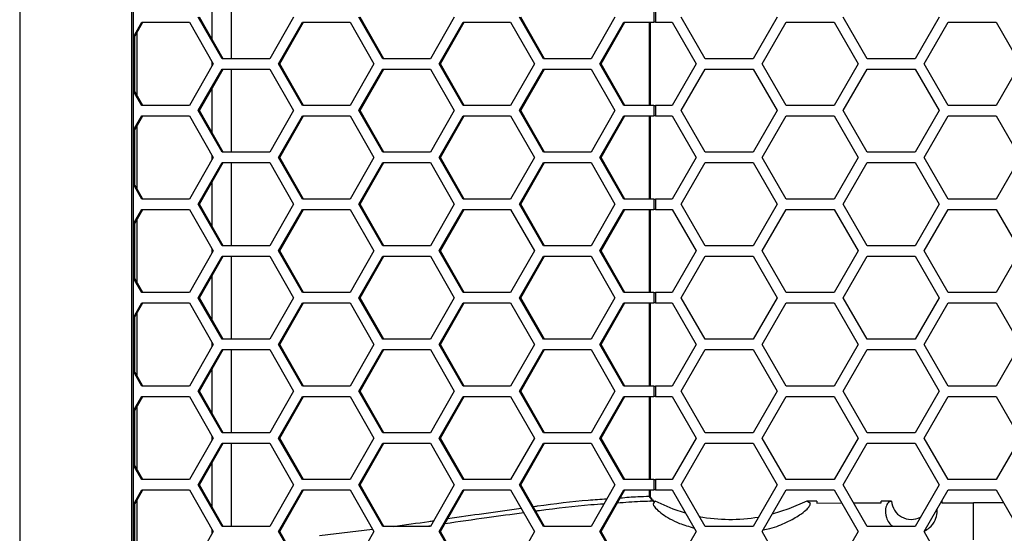
# Model space of a CAD drawing. Units: inches. Extents: x 0.3 to 33.8, y 0.2 to 21.7.
# Drawn here: x 8.5 to 9.1, y 5.7 to 6 of the extents above; entities that cross this region are included whole.
import ezdxf

# ---------------------------------------------------------------- set-up
doc = ezdxf.new("R2010")
doc.units = ezdxf.units.IN
doc.header["$MEASUREMENT"] = 0

msp = doc.modelspace()

# ---------------------------------------------------------------- linework, layer by layer
at = {"color": 7, "linetype": 'Continuous', "lineweight": 25}
for p, q in [((8.4852, 8.26226), (8.4852, 3.18886)), ((8.55232, 8.19456), (8.55232, 3.25656)), ((8.5536, 3.25656), (8.5536, 8.19456)), ((8.61222, 6.05506), (8.61222, 6.00506)), ((8.60093, 6.01667), (8.60093, 6.04345)), ((8.86642, 6.03316), (8.86642, 6.02696)), ((8.86749, 6.03316), (8.86749, 6.02696)), ((8.5536, 6.01826), (8.55858, 6.02696)), ((8.5536, 6.01708), (8.55926, 6.02696)), ((8.55858, 6.02696), (8.5872, 6.02696)), ((8.5872, 6.02696), (8.60151, 6.00196)), ((8.60689, 6.00506), (8.59258, 6.03006)), ((8.60757, 6.00506), (8.59326, 6.03006)), ((8.64982, 6.03006), (8.63551, 6.00506)), ((8.64084, 6.00196), (8.65515, 6.02696)), ((8.64152, 6.00196), (8.65583, 6.02696)), ((8.65515, 6.02696), (8.68377, 6.02696)), ((8.68377, 6.02696), (8.69808, 6.00196)), ((8.70346, 6.00506), (8.68915, 6.03006)), ((8.70414, 6.00506), (8.68983, 6.03006)), ((8.74639, 6.03006), (8.73208, 6.00506)), ((8.7374, 6.00196), (8.75171, 6.02696)), ((8.73808, 6.00196), (8.75239, 6.02696)), ((8.75171, 6.02696), (8.78033, 6.02696)), ((8.78033, 6.02696), (8.79464, 6.00196)), ((8.80003, 6.00506), (8.78572, 6.03006)), ((8.8007, 6.00506), (8.78639, 6.03006)), ((8.84296, 6.03006), (8.82865, 6.00506)), ((8.83397, 6.00196), (8.84828, 6.02696)), ((8.83465, 6.00196), (8.84896, 6.02696)), ((8.84828, 6.02696), (8.86642, 6.02696)), ((8.86383, 5.97696), (8.86383, 6.02696)), ((8.8643, 5.97696), (8.8643, 6.02696)), ((8.86749, 6.02696), (8.86642, 6.02696)), ((8.86749, 6.02696), (8.87733, 6.02696)), ((8.87733, 6.02696), (8.89176, 6.00196)), ((8.89719, 6.00506), (8.88276, 6.03006)), ((8.94049, 6.03006), (8.92606, 6.00506)), ((8.93143, 6.00196), (8.94586, 6.02696)), ((8.94586, 6.02696), (8.97473, 6.02696)), ((8.97473, 6.02696), (8.98916, 6.00196)), ((8.99459, 6.00506), (8.98016, 6.03006)), ((9.03789, 6.03006), (9.02346, 6.00506)), ((9.02883, 6.00196), (9.04326, 6.02696)), ((9.04326, 6.02696), (9.07213, 6.02696)), ((9.07213, 6.02696), (9.08656, 6.00196)), ((8.55579, 5.98302), (8.55579, 6.02091)), ((8.55451, 5.98525), (8.55451, 6.01867)), ((8.60151, 6.00196), (8.5872, 5.97696)), ((8.60093, 6.00094), (8.60093, 6.00298)), ((8.63551, 6.00506), (8.60689, 6.00506)), ((8.65515, 5.97696), (8.64084, 6.00196)), ((8.64084, 6.00196), (8.64152, 6.00196)), ((8.65583, 5.97696), (8.64152, 6.00196)), ((8.69808, 6.00196), (8.68377, 5.97696)), ((8.73208, 6.00506), (8.70346, 6.00506)), ((8.75171, 5.97696), (8.7374, 6.00196)), ((8.7374, 6.00196), (8.73808, 6.00196)), ((8.75239, 5.97696), (8.73808, 6.00196)), ((8.79464, 6.00196), (8.78033, 5.97696)), ((8.82865, 6.00506), (8.80003, 6.00506)), ((8.84828, 5.97696), (8.83397, 6.00196)), ((8.83397, 6.00196), (8.83465, 6.00196)), ((8.84896, 5.97696), (8.83465, 6.00196)), ((8.89176, 6.00196), (8.87733, 5.97696)), ((8.92606, 6.00506), (8.89719, 6.00506)), ((8.94586, 5.97696), (8.93143, 6.00196)), ((8.98916, 6.00196), (8.97473, 5.97696)), ((9.02346, 6.00506), (8.99459, 6.00506)), ((9.04326, 5.97696), (9.02883, 6.00196)), ((9.08656, 6.00196), (9.07213, 5.97696)), ((8.59258, 5.97386), (8.60689, 5.99886)), ((8.59326, 5.97386), (8.60757, 5.99886)), ((8.60689, 5.99886), (8.63551, 5.99886)), ((8.61222, 5.99886), (8.61222, 5.94886)), ((8.63551, 5.99886), (8.64982, 5.97386)), ((8.68915, 5.97386), (8.70346, 5.99886)), ((8.68983, 5.97386), (8.70414, 5.99886)), ((8.70346, 5.99886), (8.73208, 5.99886)), ((8.73208, 5.99886), (8.74639, 5.97386)), ((8.78572, 5.97386), (8.80003, 5.99886)), ((8.78639, 5.97386), (8.8007, 5.99886)), ((8.80003, 5.99886), (8.82865, 5.99886)), ((8.82865, 5.99886), (8.84296, 5.97386)), ((8.88276, 5.97386), (8.89719, 5.99886)), ((8.89719, 5.99886), (8.92606, 5.99886)), ((8.92606, 5.99886), (8.94049, 5.97386)), ((8.98016, 5.97386), (8.99459, 5.99886)), ((8.99459, 5.99886), (9.02346, 5.99886)), ((9.02346, 5.99886), (9.03789, 5.97386)), ((8.55926, 5.97696), (8.5536, 5.98685)), ((8.55858, 5.97696), (8.5536, 5.98566)), ((8.60093, 5.96047), (8.60093, 5.98725)), ((8.5872, 5.97696), (8.55858, 5.97696)), ((8.60689, 5.94886), (8.59258, 5.97386)), ((8.59258, 5.97386), (8.59326, 5.97386)), ((8.60757, 5.94886), (8.59326, 5.97386)), ((8.64982, 5.97386), (8.63551, 5.94886)), ((8.68377, 5.97696), (8.65515, 5.97696)), ((8.70346, 5.94886), (8.68915, 5.97386)), ((8.68915, 5.97386), (8.68983, 5.97386)), ((8.70414, 5.94886), (8.68983, 5.97386)), ((8.74639, 5.97386), (8.73208, 5.94886)), ((8.78033, 5.97696), (8.75171, 5.97696)), ((8.80003, 5.94886), (8.78572, 5.97386)), ((8.78572, 5.97386), (8.78639, 5.97386)), ((8.8007, 5.94886), (8.78639, 5.97386)), ((8.84296, 5.97386), (8.82865, 5.94886)), ((8.86642, 5.97696), (8.84828, 5.97696)), ((8.86642, 5.97696), (8.86642, 5.97076)), ((8.86642, 5.97696), (8.86749, 5.97696)), ((8.86749, 5.97696), (8.86749, 5.97076)), ((8.87733, 5.97696), (8.86749, 5.97696)), ((8.89719, 5.94886), (8.88276, 5.97386)), ((8.94049, 5.97386), (8.92606, 5.94886)), ((8.97473, 5.97696), (8.94586, 5.97696)), ((8.99459, 5.94886), (8.98016, 5.97386)), ((9.03789, 5.97386), (9.02346, 5.94886)), ((9.07213, 5.97696), (9.04326, 5.97696)), ((8.5536, 5.96206), (8.55858, 5.97076)), ((8.5536, 5.96088), (8.55926, 5.97076)), ((8.55858, 5.97076), (8.5872, 5.97076)), ((8.5872, 5.97076), (8.60151, 5.94576)), ((8.64084, 5.94576), (8.65515, 5.97076)), ((8.64152, 5.94576), (8.65583, 5.97076)), ((8.65515, 5.97076), (8.68377, 5.97076)), ((8.68377, 5.97076), (8.69808, 5.94576)), ((8.7374, 5.94576), (8.75171, 5.97076)), ((8.73808, 5.94576), (8.75239, 5.97076)), ((8.75171, 5.97076), (8.78033, 5.97076)), ((8.78033, 5.97076), (8.79464, 5.94576)), ((8.83397, 5.94576), (8.84828, 5.97076)), ((8.83465, 5.94576), (8.84896, 5.97076)), ((8.84828, 5.97076), (8.86642, 5.97076)), ((8.86383, 5.92076), (8.86383, 5.97076)), ((8.8643, 5.92076), (8.8643, 5.97076)), ((8.86749, 5.97076), (8.86642, 5.97076)), ((8.86749, 5.97076), (8.87733, 5.97076)), ((8.87733, 5.97076), (8.89176, 5.94576)), ((8.93143, 5.94576), (8.94586, 5.97076)), ((8.94586, 5.97076), (8.97473, 5.97076)), ((8.97473, 5.97076), (8.98916, 5.94576)), ((9.02883, 5.94576), (9.04326, 5.97076)), ((9.04326, 5.97076), (9.07213, 5.97076)), ((9.07213, 5.97076), (9.08656, 5.94576)), ((8.55451, 5.92905), (8.55451, 5.96247)), ((8.55579, 5.92682), (8.55579, 5.96471)), ((8.63551, 5.94886), (8.60689, 5.94886)), ((8.73208, 5.94886), (8.70346, 5.94886)), ((8.82865, 5.94886), (8.80003, 5.94886)), ((8.92606, 5.94886), (8.89719, 5.94886)), ((9.02346, 5.94886), (8.99459, 5.94886)), ((8.60151, 5.94576), (8.5872, 5.92076)), ((8.59258, 5.91766), (8.60689, 5.94266)), ((8.59326, 5.91766), (8.60757, 5.94266)), ((8.60093, 5.94474), (8.60093, 5.94678)), ((8.60689, 5.94266), (8.63551, 5.94266)), ((8.61222, 5.94266), (8.61222, 5.89266)), ((8.63551, 5.94266), (8.64982, 5.91766)), ((8.65515, 5.92076), (8.64084, 5.94576)), ((8.64084, 5.94576), (8.64152, 5.94576)), ((8.65583, 5.92076), (8.64152, 5.94576)), ((8.69808, 5.94576), (8.68377, 5.92076)), ((8.68915, 5.91766), (8.70346, 5.94266)), ((8.68983, 5.91766), (8.70414, 5.94266)), ((8.70346, 5.94266), (8.73208, 5.94266)), ((8.73208, 5.94266), (8.74639, 5.91766)), ((8.75171, 5.92076), (8.7374, 5.94576)), ((8.7374, 5.94576), (8.73808, 5.94576)), ((8.75239, 5.92076), (8.73808, 5.94576)), ((8.79464, 5.94576), (8.78033, 5.92076)), ((8.78572, 5.91766), (8.80003, 5.94266)), ((8.78639, 5.91766), (8.8007, 5.94266)), ((8.80003, 5.94266), (8.82865, 5.94266)), ((8.82865, 5.94266), (8.84296, 5.91766)), ((8.84828, 5.92076), (8.83397, 5.94576)), ((8.83397, 5.94576), (8.83465, 5.94576)), ((8.84896, 5.92076), (8.83465, 5.94576)), ((8.89176, 5.94576), (8.87733, 5.92076)), ((8.88276, 5.91766), (8.89719, 5.94266)), ((8.89719, 5.94266), (8.92606, 5.94266)), ((8.92606, 5.94266), (8.94049, 5.91766)), ((8.94586, 5.92076), (8.93143, 5.94576)), ((8.98916, 5.94576), (8.97473, 5.92076)), ((8.98016, 5.91766), (8.99459, 5.94266)), ((8.99459, 5.94266), (9.02346, 5.94266)), ((9.02346, 5.94266), (9.03789, 5.91766)), ((9.04326, 5.92076), (9.02883, 5.94576)), ((9.08656, 5.94576), (9.07213, 5.92076)), ((8.55926, 5.92076), (8.5536, 5.93065)), ((8.60093, 5.90427), (8.60093, 5.93105)), ((8.55858, 5.92076), (8.5536, 5.92946)), ((8.5872, 5.92076), (8.55858, 5.92076)), ((8.68377, 5.92076), (8.65515, 5.92076)), ((8.78033, 5.92076), (8.75171, 5.92076)), ((8.86642, 5.92076), (8.84828, 5.92076)), ((8.86642, 5.92076), (8.86642, 5.91456)), ((8.86642, 5.92076), (8.86749, 5.92076)), ((8.86749, 5.92076), (8.86749, 5.91456)), ((8.87733, 5.92076), (8.86749, 5.92076)), ((8.97473, 5.92076), (8.94586, 5.92076)), ((9.07213, 5.92076), (9.04326, 5.92076)), ((8.5536, 5.90586), (8.55858, 5.91456)), ((8.5536, 5.90468), (8.55926, 5.91456)), ((8.55858, 5.91456), (8.5872, 5.91456)), ((8.5872, 5.91456), (8.60151, 5.88956)), ((8.60689, 5.89266), (8.59258, 5.91766)), ((8.59258, 5.91766), (8.59326, 5.91766)), ((8.60757, 5.89266), (8.59326, 5.91766)), ((8.64982, 5.91766), (8.63551, 5.89266)), ((8.64084, 5.88956), (8.65515, 5.91456)), ((8.64152, 5.88956), (8.65583, 5.91456)), ((8.65515, 5.91456), (8.68377, 5.91456)), ((8.68377, 5.91456), (8.69808, 5.88956)), ((8.70346, 5.89266), (8.68915, 5.91766)), ((8.68915, 5.91766), (8.68983, 5.91766)), ((8.70414, 5.89266), (8.68983, 5.91766)), ((8.74639, 5.91766), (8.73208, 5.89266)), ((8.7374, 5.88956), (8.75171, 5.91456)), ((8.73808, 5.88956), (8.75239, 5.91456)), ((8.75171, 5.91456), (8.78033, 5.91456)), ((8.78033, 5.91456), (8.79464, 5.88956)), ((8.80003, 5.89266), (8.78572, 5.91766)), ((8.78572, 5.91766), (8.78639, 5.91766)), ((8.8007, 5.89266), (8.78639, 5.91766)), ((8.84296, 5.91766), (8.82865, 5.89266)), ((8.83397, 5.88956), (8.84828, 5.91456)), ((8.83465, 5.88956), (8.84896, 5.91456)), ((8.84828, 5.91456), (8.86642, 5.91456)), ((8.86383, 5.86456), (8.86383, 5.91456)), ((8.8643, 5.86456), (8.8643, 5.91456)), ((8.86749, 5.91456), (8.86642, 5.91456)), ((8.86749, 5.91456), (8.87733, 5.91456)), ((8.87733, 5.91456), (8.89176, 5.88956)), ((8.89719, 5.89266), (8.88276, 5.91766)), ((8.94049, 5.91766), (8.92606, 5.89266)), ((8.93143, 5.88956), (8.94586, 5.91456)), ((8.94586, 5.91456), (8.97473, 5.91456)), ((8.97473, 5.91456), (8.98916, 5.88956)), ((8.99459, 5.89266), (8.98016, 5.91766)), ((9.03789, 5.91766), (9.02346, 5.89266)), ((9.02883, 5.88956), (9.04326, 5.91456)), ((9.04326, 5.91456), (9.07213, 5.91456)), ((9.07213, 5.91456), (9.08656, 5.88956)), ((8.55579, 5.87062), (8.55579, 5.90851)), ((8.55451, 5.87285), (8.55451, 5.90627)), ((8.60151, 5.88956), (8.5872, 5.86456)), ((8.60093, 5.88854), (8.60093, 5.89058)), ((8.63551, 5.89266), (8.60689, 5.89266)), ((8.65515, 5.86456), (8.64084, 5.88956)), ((8.64084, 5.88956), (8.64152, 5.88956)), ((8.65583, 5.86456), (8.64152, 5.88956)), ((8.69808, 5.88956), (8.68377, 5.86456)), ((8.73208, 5.89266), (8.70346, 5.89266)), ((8.75171, 5.86456), (8.7374, 5.88956)), ((8.7374, 5.88956), (8.73808, 5.88956)), ((8.75239, 5.86456), (8.73808, 5.88956)), ((8.79464, 5.88956), (8.78033, 5.86456)), ((8.82865, 5.89266), (8.80003, 5.89266)), ((8.84828, 5.86456), (8.83397, 5.88956)), ((8.83397, 5.88956), (8.83465, 5.88956)), ((8.84896, 5.86456), (8.83465, 5.88956)), ((8.89176, 5.88956), (8.87733, 5.86456)), ((8.92606, 5.89266), (8.89719, 5.89266)), ((8.94586, 5.86456), (8.93143, 5.88956)), ((8.98916, 5.88956), (8.97473, 5.86456)), ((9.02346, 5.89266), (8.99459, 5.89266)), ((9.04326, 5.86456), (9.02883, 5.88956)), ((9.08656, 5.88956), (9.07213, 5.86456)), ((8.59258, 5.86146), (8.60689, 5.88646)), ((8.59326, 5.86146), (8.60757, 5.88646)), ((8.60689, 5.88646), (8.63551, 5.88646)), ((8.61222, 5.88646), (8.61222, 5.83646)), ((8.63551, 5.88646), (8.64982, 5.86146)), ((8.68915, 5.86146), (8.70346, 5.88646)), ((8.68983, 5.86146), (8.70414, 5.88646)), ((8.70346, 5.88646), (8.73208, 5.88646)), ((8.73208, 5.88646), (8.74639, 5.86146)), ((8.78572, 5.86146), (8.80003, 5.88646)), ((8.78639, 5.86146), (8.8007, 5.88646)), ((8.80003, 5.88646), (8.82865, 5.88646)), ((8.82865, 5.88646), (8.84296, 5.86146)), ((8.88276, 5.86146), (8.89719, 5.88646)), ((8.89719, 5.88646), (8.92606, 5.88646)), ((8.92606, 5.88646), (8.94049, 5.86146)), ((8.98016, 5.86146), (8.99459, 5.88646)), ((8.99459, 5.88646), (9.02346, 5.88646)), ((9.02346, 5.88646), (9.03789, 5.86146)), ((8.55926, 5.86456), (8.5536, 5.87445)), ((8.55858, 5.86456), (8.5536, 5.87326)), ((8.60093, 5.84807), (8.60093, 5.87485)), ((8.5872, 5.86456), (8.55858, 5.86456)), ((8.60689, 5.83646), (8.59258, 5.86146)), ((8.59258, 5.86146), (8.59326, 5.86146)), ((8.60757, 5.83646), (8.59326, 5.86146)), ((8.64982, 5.86146), (8.63551, 5.83646)), ((8.68377, 5.86456), (8.65515, 5.86456)), ((8.70346, 5.83646), (8.68915, 5.86146)), ((8.68915, 5.86146), (8.68983, 5.86146)), ((8.70414, 5.83646), (8.68983, 5.86146)), ((8.74639, 5.86146), (8.73208, 5.83646)), ((8.78033, 5.86456), (8.75171, 5.86456)), ((8.80003, 5.83646), (8.78572, 5.86146)), ((8.78572, 5.86146), (8.78639, 5.86146)), ((8.8007, 5.83646), (8.78639, 5.86146)), ((8.84296, 5.86146), (8.82865, 5.83646)), ((8.86642, 5.86456), (8.84828, 5.86456)), ((8.86642, 5.86456), (8.86642, 5.85836)), ((8.86642, 5.86456), (8.86749, 5.86456)), ((8.86749, 5.86456), (8.86749, 5.85836)), ((8.87733, 5.86456), (8.86749, 5.86456)), ((8.89719, 5.83646), (8.88276, 5.86146)), ((8.94049, 5.86146), (8.92606, 5.83646)), ((8.97473, 5.86456), (8.94586, 5.86456)), ((8.99459, 5.83646), (8.98016, 5.86146)), ((9.03789, 5.86146), (9.02346, 5.83646)), ((9.07213, 5.86456), (9.04326, 5.86456)), ((8.5536, 5.84966), (8.55858, 5.85836)), ((8.5536, 5.84848), (8.55926, 5.85836)), ((8.55858, 5.85836), (8.5872, 5.85836)), ((8.5872, 5.85836), (8.60151, 5.83336)), ((8.64084, 5.83336), (8.65515, 5.85836)), ((8.64152, 5.83336), (8.65583, 5.85836)), ((8.65515, 5.85836), (8.68377, 5.85836)), ((8.68377, 5.85836), (8.69808, 5.83336)), ((8.7374, 5.83336), (8.75171, 5.85836)), ((8.73808, 5.83336), (8.75239, 5.85836)), ((8.75171, 5.85836), (8.78033, 5.85836)), ((8.78033, 5.85836), (8.79464, 5.83336)), ((8.83397, 5.83336), (8.84828, 5.85836)), ((8.83465, 5.83336), (8.84896, 5.85836)), ((8.84828, 5.85836), (8.86642, 5.85836)), ((8.86383, 5.80836), (8.86383, 5.85836)), ((8.8643, 5.80836), (8.8643, 5.85836)), ((8.86749, 5.85836), (8.86642, 5.85836)), ((8.86749, 5.85836), (8.87733, 5.85836)), ((8.87733, 5.85836), (8.89176, 5.83336)), ((8.93143, 5.83336), (8.94586, 5.85836)), ((8.94586, 5.85836), (8.97473, 5.85836)), ((8.97473, 5.85836), (8.98916, 5.83336)), ((9.02883, 5.83336), (9.04326, 5.85836)), ((9.04326, 5.85836), (9.07213, 5.85836)), ((9.07213, 5.85836), (9.08656, 5.83336)), ((8.55451, 5.81665), (8.55451, 5.85007)), ((8.55579, 5.81442), (8.55579, 5.85231)), ((8.63551, 5.83646), (8.60689, 5.83646)), ((8.73208, 5.83646), (8.70346, 5.83646)), ((8.82865, 5.83646), (8.80003, 5.83646)), ((8.92606, 5.83646), (8.89719, 5.83646)), ((9.02346, 5.83646), (8.99459, 5.83646)), ((8.60151, 5.83336), (8.5872, 5.80836)), ((8.59258, 5.80526), (8.60689, 5.83026)), ((8.59326, 5.80526), (8.60757, 5.83026)), ((8.60093, 5.83234), (8.60093, 5.83438)), ((8.60689, 5.83026), (8.63551, 5.83026)), ((8.61222, 5.83026), (8.61222, 5.78026)), ((8.63551, 5.83026), (8.64982, 5.80526)), ((8.65515, 5.80836), (8.64084, 5.83336)), ((8.64084, 5.83336), (8.64152, 5.83336)), ((8.65583, 5.80836), (8.64152, 5.83336)), ((8.69808, 5.83336), (8.68377, 5.80836)), ((8.68915, 5.80526), (8.70346, 5.83026)), ((8.68983, 5.80526), (8.70414, 5.83026)), ((8.70346, 5.83026), (8.73208, 5.83026)), ((8.73208, 5.83026), (8.74639, 5.80526)), ((8.75171, 5.80836), (8.7374, 5.83336)), ((8.7374, 5.83336), (8.73808, 5.83336)), ((8.75239, 5.80836), (8.73808, 5.83336)), ((8.79464, 5.83336), (8.78033, 5.80836)), ((8.78572, 5.80526), (8.80003, 5.83026)), ((8.78639, 5.80526), (8.8007, 5.83026)), ((8.80003, 5.83026), (8.82865, 5.83026)), ((8.82865, 5.83026), (8.84296, 5.80526)), ((8.84828, 5.80836), (8.83397, 5.83336)), ((8.83397, 5.83336), (8.83465, 5.83336)), ((8.84896, 5.80836), (8.83465, 5.83336)), ((8.89176, 5.83336), (8.87733, 5.80836)), ((8.88276, 5.80526), (8.89719, 5.83026)), ((8.89719, 5.83026), (8.92606, 5.83026)), ((8.92606, 5.83026), (8.94049, 5.80526)), ((8.94586, 5.80836), (8.93143, 5.83336)), ((8.98916, 5.83336), (8.97473, 5.80836)), ((8.98016, 5.80526), (8.99459, 5.83026)), ((8.99459, 5.83026), (9.02346, 5.83026)), ((9.02346, 5.83026), (9.03789, 5.80526)), ((9.04326, 5.80836), (9.02883, 5.83336)), ((9.08656, 5.83336), (9.07213, 5.80836)), ((8.55926, 5.80836), (8.5536, 5.81825)), ((8.60093, 5.79187), (8.60093, 5.81865)), ((8.55858, 5.80836), (8.5536, 5.81706)), ((8.5872, 5.80836), (8.55858, 5.80836)), ((8.68377, 5.80836), (8.65515, 5.80836)), ((8.78033, 5.80836), (8.75171, 5.80836)), ((8.86642, 5.80836), (8.84828, 5.80836)), ((8.86642, 5.80836), (8.86642, 5.80216)), ((8.86642, 5.80836), (8.86749, 5.80836)), ((8.86749, 5.80836), (8.86749, 5.80216)), ((8.87733, 5.80836), (8.86749, 5.80836)), ((8.97473, 5.80836), (8.94586, 5.80836)), ((9.07213, 5.80836), (9.04326, 5.80836)), ((8.5536, 5.79346), (8.55858, 5.80216)), ((8.5536, 5.79228), (8.55926, 5.80216)), ((8.55858, 5.80216), (8.5872, 5.80216)), ((8.5872, 5.80216), (8.60151, 5.77716)), ((8.60689, 5.78026), (8.59258, 5.80526)), ((8.59258, 5.80526), (8.59326, 5.80526)), ((8.60757, 5.78026), (8.59326, 5.80526)), ((8.64982, 5.80526), (8.63551, 5.78026)), ((8.64084, 5.77716), (8.65515, 5.80216)), ((8.64152, 5.77716), (8.65583, 5.80216)), ((8.65515, 5.80216), (8.68377, 5.80216)), ((8.68377, 5.80216), (8.69808, 5.77716)), ((8.70346, 5.78026), (8.68915, 5.80526)), ((8.68915, 5.80526), (8.68983, 5.80526)), ((8.70414, 5.78026), (8.68983, 5.80526)), ((8.74639, 5.80526), (8.73208, 5.78026)), ((8.7374, 5.77716), (8.75171, 5.80216)), ((8.73808, 5.77716), (8.75239, 5.80216)), ((8.75171, 5.80216), (8.78033, 5.80216)), ((8.78033, 5.80216), (8.79464, 5.77716)), ((8.80003, 5.78026), (8.78572, 5.80526)), ((8.78572, 5.80526), (8.78639, 5.80526)), ((8.8007, 5.78026), (8.78639, 5.80526)), ((8.84296, 5.80526), (8.82865, 5.78026)), ((8.83397, 5.77716), (8.84828, 5.80216)), ((8.83465, 5.77716), (8.84896, 5.80216)), ((8.84828, 5.80216), (8.86642, 5.80216)), ((8.86383, 5.75216), (8.86383, 5.80216)), ((8.8643, 5.75216), (8.8643, 5.80216)), ((8.86749, 5.80216), (8.86642, 5.80216)), ((8.86749, 5.80216), (8.87733, 5.80216)), ((8.87733, 5.80216), (8.89176, 5.77716)), ((8.89719, 5.78026), (8.88276, 5.80526)), ((8.94049, 5.80526), (8.92606, 5.78026)), ((8.93143, 5.77716), (8.94586, 5.80216)), ((8.94586, 5.80216), (8.97473, 5.80216)), ((8.97473, 5.80216), (8.98916, 5.77716)), ((8.99459, 5.78026), (8.98016, 5.80526)), ((9.03789, 5.80526), (9.02346, 5.78026)), ((9.02883, 5.77716), (9.04326, 5.80216)), ((9.04326, 5.80216), (9.07213, 5.80216)), ((9.07213, 5.80216), (9.08656, 5.77716)), ((8.55579, 5.75822), (8.55579, 5.79611)), ((8.55451, 5.76045), (8.55451, 5.79387)), ((8.60151, 5.77716), (8.5872, 5.75216)), ((8.60093, 5.77614), (8.60093, 5.77818)), ((8.63551, 5.78026), (8.60689, 5.78026)), ((8.65515, 5.75216), (8.64084, 5.77716)), ((8.64084, 5.77716), (8.64152, 5.77716)), ((8.65583, 5.75216), (8.64152, 5.77716)), ((8.69808, 5.77716), (8.68377, 5.75216)), ((8.73208, 5.78026), (8.70346, 5.78026)), ((8.75171, 5.75216), (8.7374, 5.77716)), ((8.7374, 5.77716), (8.73808, 5.77716)), ((8.75239, 5.75216), (8.73808, 5.77716)), ((8.79464, 5.77716), (8.78033, 5.75216)), ((8.82865, 5.78026), (8.80003, 5.78026)), ((8.84828, 5.75216), (8.83397, 5.77716)), ((8.83397, 5.77716), (8.83465, 5.77716)), ((8.84896, 5.75216), (8.83465, 5.77716)), ((8.89176, 5.77716), (8.87733, 5.75216)), ((8.92606, 5.78026), (8.89719, 5.78026)), ((8.94586, 5.75216), (8.93143, 5.77716)), ((8.98916, 5.77716), (8.97473, 5.75216)), ((9.02346, 5.78026), (8.99459, 5.78026)), ((9.04326, 5.75216), (9.02883, 5.77716)), ((9.08656, 5.77716), (9.07213, 5.75216)), ((8.59258, 5.74906), (8.60689, 5.77406)), ((8.59326, 5.74906), (8.60757, 5.77406)), ((8.60689, 5.77406), (8.63551, 5.77406)), ((8.61222, 5.77406), (8.61222, 5.72406)), ((8.63551, 5.77406), (8.64982, 5.74906)), ((8.68915, 5.74906), (8.70346, 5.77406)), ((8.68983, 5.74906), (8.70414, 5.77406)), ((8.70346, 5.77406), (8.73208, 5.77406)), ((8.73208, 5.77406), (8.74639, 5.74906)), ((8.78572, 5.74906), (8.80003, 5.77406)), ((8.78639, 5.74906), (8.8007, 5.77406)), ((8.80003, 5.77406), (8.82865, 5.77406)), ((8.82865, 5.77406), (8.84296, 5.74906)), ((8.88276, 5.74906), (8.89719, 5.77406)), ((8.89719, 5.77406), (8.92606, 5.77406)), ((8.92606, 5.77406), (8.94049, 5.74906)), ((8.98016, 5.74906), (8.99459, 5.77406)), ((8.99459, 5.77406), (9.02346, 5.77406)), ((9.02346, 5.77406), (9.03789, 5.74906)), ((8.55926, 5.75216), (8.5536, 5.76205)), ((8.55858, 5.75216), (8.5536, 5.76086)), ((8.60093, 5.73567), (8.60093, 5.76245)), ((8.5872, 5.75216), (8.55858, 5.75216)), ((8.60689, 5.72406), (8.59258, 5.74906)), ((8.59258, 5.74906), (8.59326, 5.74906)), ((8.60757, 5.72406), (8.59326, 5.74906)), ((8.64982, 5.74906), (8.63551, 5.72406)), ((8.68377, 5.75216), (8.65515, 5.75216)), ((8.70346, 5.72406), (8.68915, 5.74906)), ((8.68915, 5.74906), (8.68983, 5.74906)), ((8.70414, 5.72406), (8.68983, 5.74906)), ((8.74639, 5.74906), (8.73208, 5.72406)), ((8.78033, 5.75216), (8.75171, 5.75216)), ((8.80003, 5.72406), (8.78572, 5.74906)), ((8.78572, 5.74906), (8.78639, 5.74906)), ((8.8007, 5.72406), (8.78639, 5.74906)), ((8.84296, 5.74906), (8.82865, 5.72406)), ((8.86642, 5.75216), (8.84828, 5.75216)), ((8.86642, 5.75216), (8.86642, 5.74596)), ((8.86642, 5.75216), (8.86749, 5.75216)), ((8.86749, 5.75216), (8.86749, 5.74596)), ((8.87733, 5.75216), (8.86749, 5.75216)), ((8.89719, 5.72406), (8.88276, 5.74906)), ((8.94049, 5.74906), (8.92606, 5.72406)), ((8.97473, 5.75216), (8.94586, 5.75216)), ((8.99459, 5.72406), (8.98016, 5.74906)), ((9.03789, 5.74906), (9.02346, 5.72406)), ((9.07213, 5.75216), (9.04326, 5.75216)), ((8.5536, 5.73726), (8.55858, 5.74596)), ((8.5536, 5.73608), (8.55926, 5.74596)), ((8.55858, 5.74596), (8.5872, 5.74596)), ((8.5872, 5.74596), (8.60151, 5.72096)), ((8.64084, 5.72096), (8.65515, 5.74596)), ((8.64152, 5.72096), (8.65583, 5.74596)), ((8.65515, 5.74596), (8.68377, 5.74596)), ((8.68377, 5.74596), (8.69808, 5.72096)), ((8.7374, 5.72096), (8.75171, 5.74596)), ((8.73808, 5.72096), (8.75239, 5.74596)), ((8.75171, 5.74596), (8.78033, 5.74596)), ((8.78033, 5.74596), (8.79464, 5.72096)), ((8.83397, 5.72096), (8.84828, 5.74596)), ((8.83465, 5.72096), (8.84896, 5.74596)), ((8.84828, 5.74596), (8.86642, 5.74596)), ((8.86383, 5.74217), (8.86383, 5.74596)), ((8.8643, 5.74217), (8.86383, 5.74217)), ((8.8643, 5.74217), (8.8643, 5.74596)), ((8.86439, 5.741), (8.86469, 5.74125)), ((8.86749, 5.74596), (8.86642, 5.74596)), ((8.86749, 5.74596), (8.87733, 5.74596)), ((8.87733, 5.74596), (8.89176, 5.72096)), ((8.93143, 5.72096), (8.94586, 5.74596)), ((8.94586, 5.74596), (8.97473, 5.74596)), ((8.97473, 5.74596), (8.98916, 5.72096)), ((9.02883, 5.72096), (9.04326, 5.74596)), ((9.04326, 5.74596), (9.07213, 5.74596)), ((9.07213, 5.74596), (9.08656, 5.72096)), ((8.55451, 5.70425), (8.55451, 5.73767)), ((8.55579, 5.70202), (8.55579, 5.73991)), ((8.86401, 5.73911), (8.86398, 5.73914)), ((8.8671, 5.73912), (8.86401, 5.73911)), ((8.86504, 5.74039), (8.86439, 5.741)), ((8.95833, 5.73925), (8.95829, 5.73925)), ((8.96446, 5.73925), (8.95829, 5.73925)), ((8.96055, 5.7379), (8.95833, 5.73925)), ((8.96055, 5.7379), (8.95833, 5.73925)), ((8.96446, 5.73925), (8.96446, 5.73807)), ((8.96446, 5.73807), (8.97926, 5.73812)), ((8.98646, 5.73814), (9.00296, 5.7382)), ((9.00296, 5.7382), (9.00296, 5.73926)), ((9.0092, 5.73926), (9.00296, 5.73926)), ((9.03946, 5.73926), (9.03946, 5.73826)), ((9.03946, 5.73826), (9.05861, 5.73826)), ((9.05861, 5.71599), (9.05861, 5.73826)), ((9.07658, 5.73826), (9.05861, 5.73826)), ((8.63551, 5.72406), (8.60689, 5.72406)), ((8.73208, 5.72406), (8.70346, 5.72406)), ((8.73226, 5.72438), (8.72992, 5.72406)), ((8.82865, 5.72406), (8.80003, 5.72406)), ((8.92606, 5.72406), (8.89719, 5.72406)), ((9.02346, 5.72406), (8.99459, 5.72406)), ((8.60151, 5.72096), (8.5872, 5.69596)), ((8.60093, 5.71994), (8.60093, 5.72198)), ((8.65515, 5.69596), (8.64084, 5.72096)), ((8.64084, 5.72096), (8.64152, 5.72096)), ((8.65583, 5.69596), (8.64152, 5.72096)), ((8.66546, 5.71857), (8.69728, 5.72236)), ((8.69808, 5.72096), (8.68377, 5.69596)), ((8.75171, 5.69596), (8.7374, 5.72096)), ((8.7374, 5.72096), (8.73808, 5.72096)), ((8.75239, 5.69596), (8.73808, 5.72096)), ((8.79464, 5.72096), (8.78033, 5.69596)), ((8.84828, 5.69596), (8.83397, 5.72096)), ((8.83397, 5.72096), (8.83465, 5.72096)), ((8.84896, 5.69596), (8.83465, 5.72096)), ((8.89176, 5.72096), (8.87733, 5.69596)), ((8.94586, 5.69596), (8.93143, 5.72096)), ((8.98916, 5.72096), (8.97473, 5.69596)), ((9.04326, 5.69596), (9.02883, 5.72096))]:
    msp.add_line(p, q, dxfattribs=at)
at = {"color": 7, "linetype": 'Continuous', "lineweight": 25, "flags": 128}
for points in [[(8.88539, 5.732), (8.87794, 5.7344), (8.8671, 5.73912)], [(8.95829, 5.73925), (8.94746, 5.73451), (8.93745, 5.73139)]]:
    msp.add_lwpolyline(points, dxfattribs=at)
at = {"color": 7, "linetype": 'Continuous', "lineweight": 25}
for centre, radius, start, end in [((8.86525, 5.7402), 0.000284, 64.47915, 137.96286), ((9.02116, 5.74026), 0.012, 184.78244, 297.26339), ((8.91256, 5.8289), 0.10064, 259.21984, 279.56768)]:
    msp.add_arc(centre, radius, start, end, dxfattribs=at)
for points, knots in [([(8.84624, 5.74121), (8.84975, 5.7415), (8.85573, 5.74199), (8.86146, 5.74212), (8.86383, 5.74217)], [0, 0, 0, 0, 0.587354, 1, 1, 1, 1]), ([(8.86439, 5.741), (8.86435, 5.74105), (8.86417, 5.74123), (8.86394, 5.74157), (8.86383, 5.74195), (8.86383, 5.74213), (8.86383, 5.74217)], [0, 0, 0, 0, 0.1397572, 0.5783929, 0.9140999, 1, 1, 1, 1]), ([(8.86471, 5.74126), (8.86462, 5.74136), (8.86443, 5.74158), (8.8643, 5.74196), (8.86431, 5.74222), (8.86431, 5.74232)], [0, 0, 0, 0, 0.331496, 0.742809, 1, 1, 1, 1]), ([(8.86537, 5.74045), (8.86537, 5.74046), (8.86511, 5.74074), (8.86485, 5.74105), (8.8646, 5.74136)], [0, 0, 0, 0, 0.0108298, 1, 1, 1, 1]), ([(8.79387, 5.73601), (8.79473, 5.73613), (8.80607, 5.73771), (8.82095, 5.73953), (8.83444, 5.7404), (8.83814, 5.74064)], [0, 0, 0, 0, 0.056229, 0.740816, 1, 1, 1, 1]), ([(8.83631, 5.73745), (8.83374, 5.73729), (8.82123, 5.73648), (8.80751, 5.73481), (8.79619, 5.73328), (8.79548, 5.73318)], [0, 0, 0, 0, 0.195242, 0.950077, 1, 1, 1, 1]), ([(8.86398, 5.73914), (8.86207, 5.73909), (8.85569, 5.73892), (8.84905, 5.73838), (8.84441, 5.73801)], [0, 0, 0, 0, 0.299773, 1, 1, 1, 1]), ([(8.86398, 5.73914), (8.86418, 5.73922), (8.86454, 5.73936), (8.86488, 5.73997), (8.86502, 5.74035), (8.86504, 5.74039)], [0, 0, 0, 0, 0.529062, 0.955843, 1, 1, 1, 1]), ([(8.86504, 5.74039), (8.86535, 5.74009), (8.86573, 5.73974), (8.86606, 5.73928), (8.86611, 5.73916), (8.86613, 5.73911)], [0, 0, 0, 0, 0.763101, 0.915676, 1, 1, 1, 1]), ([(8.8671, 5.73912), (8.86639, 5.73849), (8.86496, 5.73724), (8.87044, 5.73197), (8.87921, 5.72645), (8.88751, 5.72398), (8.89054, 5.72307)], [0, 0, 0, 0, 0.297916, 0.596159, 0.852556, 1, 1, 1, 1]), ([(8.93204, 5.72203), (8.93341, 5.72229), (8.93894, 5.72334), (8.94687, 5.72671), (8.95578, 5.73167), (8.96004, 5.73578), (8.96042, 5.73736), (8.96055, 5.7379)], [0, 0, 0, 0, 0.067418, 0.271921, 0.498371, 0.828138, 1, 1, 1, 1]), ([(9.0092, 5.73926), (9.00839, 5.73898), (9.00692, 5.73847), (9.00541, 5.73486), (9.00572, 5.73056), (9.0072, 5.72665), (9.00904, 5.72478), (9.00975, 5.72406)], [0, 0, 0, 0, 0.297899, 0.545762, 0.798243, 0.922236, 1, 1, 1, 1]), ([(8.78821, 5.7322), (8.78084, 5.73122), (8.76527, 5.72914), (8.74919, 5.72681), (8.74073, 5.72558)], [0, 0, 0, 0, 0.4736524, 1, 1, 1, 1]), ([(8.74252, 5.72872), (8.74978, 5.72979), (8.76473, 5.73201), (8.77917, 5.73398), (8.78661, 5.735)], [0, 0, 0, 0, 0.485456, 1, 1, 1, 1]), ([(9.02895, 5.72117), (9.02999, 5.72181), (9.03345, 5.72394), (9.03579, 5.72802), (9.03691, 5.73187), (9.03665, 5.73363), (9.03655, 5.73433)], [0, 0, 0, 0, 0.130871, 0.437228, 0.775784, 1, 1, 1, 1]), ([(8.70967, 5.72406), (8.71688, 5.72504), (8.72508, 5.72616), (8.73307, 5.72733), (8.73403, 5.72747)], [0, 0, 0, 0, 0.8800867, 1, 1, 1, 1])]:
    msp.add_open_spline(points, degree=3, knots=knots, dxfattribs=at)

doc.saveas('drawing.dxf')
